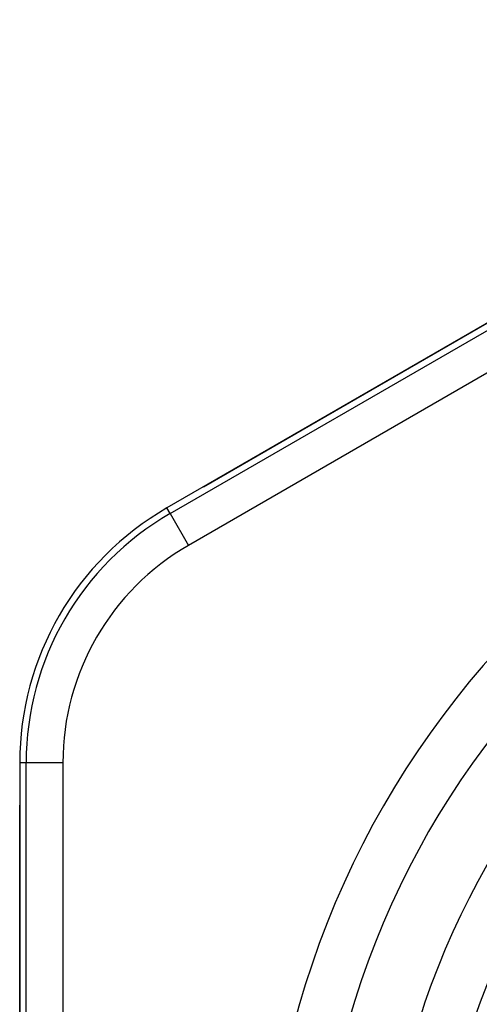
# Model space of a CAD drawing. Units: millimetres. Extents: x -295 to 459, y -308 to 308.
# Drawn here: x 371 to 384, y 42 to 69 of the extents above; entities that cross this region are included whole.
import ezdxf

# ---------------------------------------------------------------- set-up
doc = ezdxf.new("R2010")
doc.units = ezdxf.units.MM
doc.linetypes.add('DASHED', pattern=[9.652, 8.128, -1.524])
doc.layers.add('nevidi', color=4, linetype='DASHED')

msp = doc.modelspace()

# ---------------------------------------------------------------- linework, layer by layer
at = {"color": 2}
for p, q in [((398, 69.185), (375, 55.906)), ((376, 56.484), (397, 68.608)), ((371, 48.978), (371, 22.42)), ((371, 23.575), (371, 47.823))]:
    msp.add_line(p, q, dxfattribs=at)
for centre, radius, start, end in [((379, 48.978), 8, 120, 180), ((381, 47.823), 10, 132.7577, 132.8)]:
    msp.add_arc(centre, radius, start, end, dxfattribs=at)
at = {"layer": 'nevidi', "color": 7, "linetype": 'Continuous'}
for p, q in [((375.088, 55.754), (398.088, 69.033)), ((398.526, 68.132), (375.588, 54.889)), ((375.088, 55.754), (375, 55.906)), ((375.088, 55.754), (375.588, 54.889)), ((371.176, 48.978), (371, 48.978)), ((371.176, 22.42), (371.176, 48.978)), ((372.175, 48.978), (371.176, 48.978)), ((372.175, 48.978), (372.175, 22.491))]:
    msp.add_line(p, q, dxfattribs=at)
for centre, radius, start in [((402, 35.699), 24.328, 0), ((402, 35.699), 22.914, 0), ((402, 35.699), 21.086, 0), ((379, 48.978), 7.824, 120), ((402, 35.699), 19.672, 0), ((379, 48.978), 6.825, 120)]:
    msp.add_arc(centre, radius, start, 180, dxfattribs=at)

doc.saveas('drawing.dxf')
